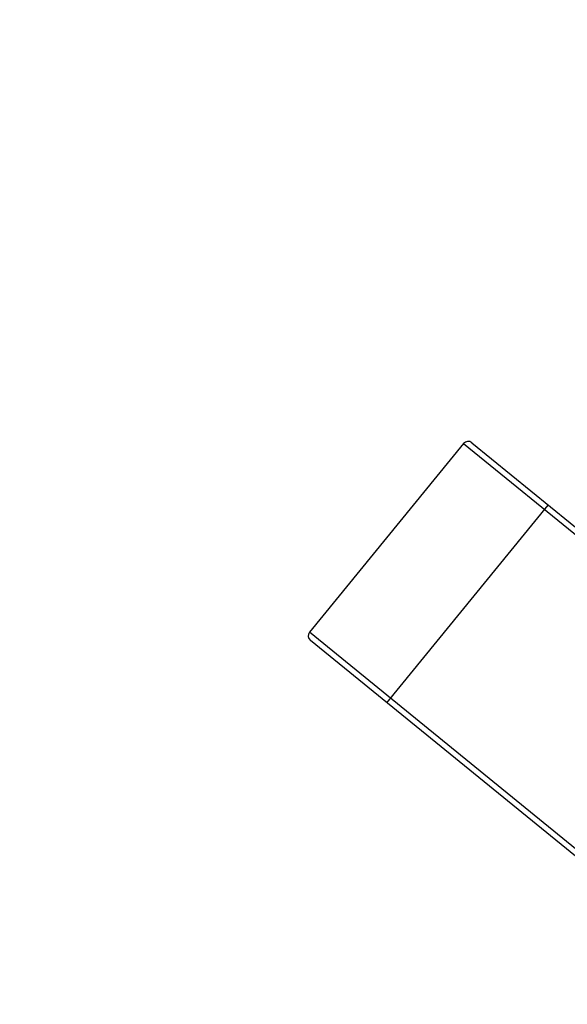
# Model space of a CAD drawing. Extents: x 0 to 0.0157, y -0.0008 to 0.0153.
# Drawn here: x 0.0115 to 0.0125, y 0.0033 to 0.005 of the extents above; entities that cross this region are included whole.
import ezdxf

# ---------------------------------------------------------------- set-up
doc = ezdxf.new("R2010")
doc.units = 0
doc.header["$LTSCALE"] = 23.1
doc.layers.get('0').update_dxf_attribs({"linetype": 'CONTINUOUS'})

# ---------------------------------------------------------------- blocks, each defined once
blk = doc.blocks.new('OKPG80_TOP')
at = {"color": 7, "linetype": 'Continuous'}
for p, q in [((1.231723369219992, 0.4246483260670004), (1.295579357249977, 0.3725698008129825)), ((1.230316396970977, 0.4245053956939842), (1.203771517593992, 0.3919574406299944)), ((1.230316396970977, 0.4245053956939842), (1.295412307098985, 0.3714156369389912)), ((1.217088620254998, 0.3798061124429921), (1.244897541507981, 0.4139039701289846)), ((1.268867427722, 0.3388676818750014), (1.203771517593992, 0.3919574406299944)), ((1.267770435997988, 0.33847194312699), (1.203914447967975, 0.3905504683809795))]:
    blk.add_line(p, q, dxfattribs=at)
for centre, radius, start, end in [((0.6999999999999886, 0.8301999999999907), 0.8134, 270, 0), ((0.6999999999999886, 0.8301999999999907), 0.8214, 270, 0), ((0.6999999999999886, 0.8301999999999907), 0.863695155586, 270, 0), ((0.6999999999999886, 0.8301999999999907), 0.869692851975, 270, 0), ((0.6999999999999886, 0.8301999999999907), 0.87, 270, 0), ((1.231091348281979, 0.4238733747559991), 0.001, 50.80061847503645, 140.8006184746811), ((1.204546468904994, 0.3913254196919809), 0.001, 140.8006184746811, 230.800618474349), ((0.6999999999999886, 0.8301999999999907), 0.8066, 304.3917035382089, 325.6116693486321)]:
    blk.add_arc(centre, radius, start, end, dxfattribs=at)

msp = doc.modelspace()

# ---------------------------------------------------------------- block references
at = {"xscale": 0.01, "yscale": 0.01, "zscale": 0.01}
msp.add_blockref('OKPG80_TOP', (0, 0), dxfattribs=at)

doc.saveas('drawing.dxf')
